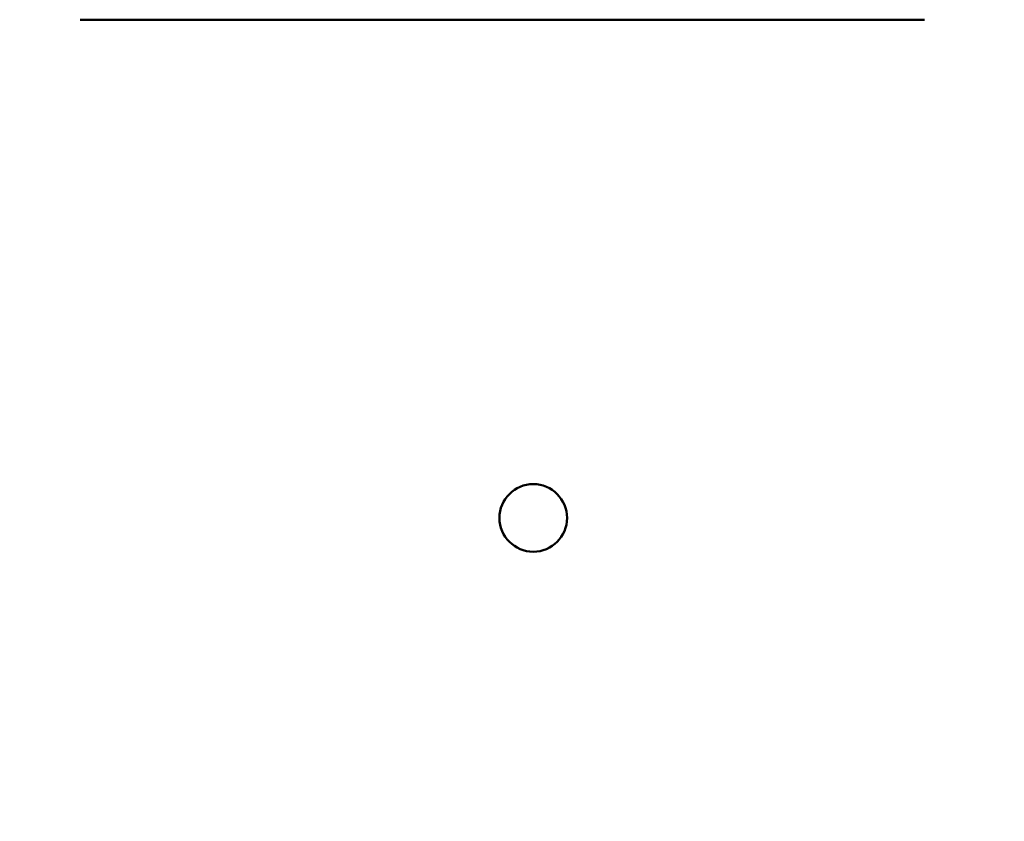
# Model space of a CAD drawing. Units: inches. Extents: x 2 to 194, y 0 to 83.
# Drawn here: x 14 to 15, y 29 to 30 of the extents above; entities that cross this region are included whole.
import ezdxf

# ---------------------------------------------------------------- set-up
doc = ezdxf.new("R2010")
doc.units = ezdxf.units.IN
doc.header["$LTSCALE"] = 4
doc.header["$MEASUREMENT"] = 0
doc.layers.add('Dimension (ANSI)', color=7, linetype='Continuous', lineweight=25)
doc.layers.add('Visible (ANSI)', color=7, linetype='Continuous', lineweight=50)
doc.styles.add('Note Text (ANSI)', font='tahoma.ttf')
doc.dimstyles.new('Default (ANSI)', dxfattribs={"dimscale": 4, "dimtxt": 0.12, "dimasz": 0.098425, "dimexe": 0.125, "dimexo": 0.0625, "dimgap": 0.031496, "dimtad": 0, "dimtih": 1, "dimtoh": 1, "dimrnd": 1e-08, "dimzin": 0, "dimdsep": 46, "dimtxsty": 'Note Text (ANSI)', "dimcen": 0.09, "dimdle": 0.393701, "dimclrd": 256, "dimclre": 256, "dimclrt": 256, "dimadec": 0, "dimazin": 1, "dimtfac": 1, "dimtofl": 0, "dimtmove": 0, "dimatfit": 3, "dimfxl": 1, "dimtolj": 1, "dimtzin": 4, "dimlwd": -1, "dimlwe": -1, "dimarcsym": 0})

# ---------------------------------------------------------------- blocks, each defined once
blk = doc.blocks.new('*D37')
at = {"layer": 'Defpoints', "color": 0, "transparency": 16777216}
for p in [(10.0415, 57.4695), (18.5742, 15.3157), (23.2824, 15.3157)]:
    blk.add_point(p, dxfattribs=at)
at = {"layer": 'Dimension (ANSI)', "transparency": 16777216}
for p, q in [((10.2915, 57.4695), (23.7824, 57.4695)), ((23.2824, 57.0758), (23.2824, 39.4572)), ((23.2824, 15.7094), (23.2824, 38.7034)), ((18.8242, 15.3157), (23.7824, 15.3157))]:
    blk.add_line(p, q, dxfattribs=at)
for points in [[(23.2168, 57.0758), (23.3481, 57.0758), (23.2824, 57.4695)], [(23.2168, 15.7094), (23.3481, 15.7094), (23.2824, 15.3157)]]:
    blk.add_solid(points, dxfattribs=at)
at = {"layer": 'Dimension (ANSI)', "transparency": 16777216, "insert": (22.4888, 39.3313), "char_height": 0.48, "attachment_point": 1, "style": 'Note Text (ANSI)'}
blk.add_mtext('\\A1;68.50', dxfattribs=at)

msp = doc.modelspace()

# ---------------------------------------------------------------- linework, layer by layer
at = {"layer": 'Visible (ANSI)'}
msp.add_line((13.8467, 29.7277), (14.9236, 29.7277), dxfattribs=at)
msp.add_circle((14.4247, 29.0922), 0.0431, dxfattribs=at)

# ---------------------------------------------------------------- dimensions: what is measured, and where the dimension line sits
at = {"layer": 'Dimension (ANSI)'}
dim = msp.add_linear_dim(base=(23.2824, 15.3157), p1=(10.0415, 57.4695), p2=(18.5742, 15.3157), angle=270, dimstyle='Default (ANSI)', override={"dimgap": 0.031496, "dimdec": 2, "dimlfac": 1.625, "dimtol": 0, "dimlim": 0, "dimtp": 0, "dimtm": 0, "dimtdec": 2, "dimatfit": 1}, dxfattribs=at)
dim.commit()
dim.dimension.update_dxf_attribs({"geometry": '*D37', "text_midpoint": (23.2824, 39.0803), "dimtype": 160})

doc.saveas('drawing.dxf')
